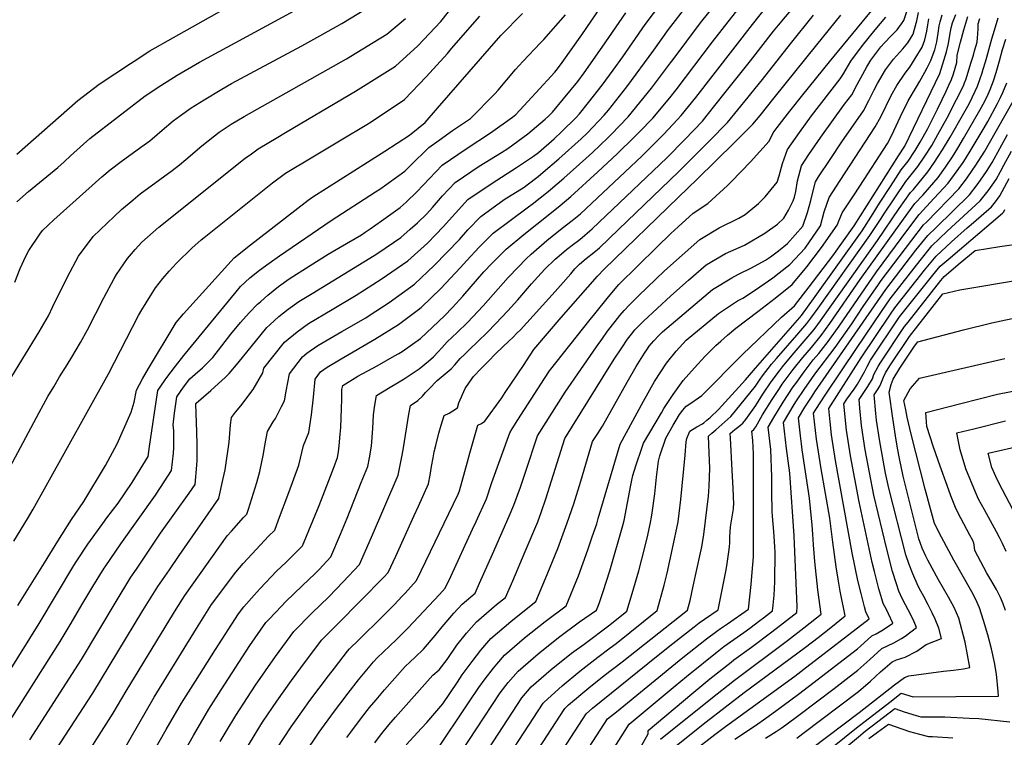
# Model space of a CAD drawing. Units: inches. Extents: x 2569240 to 2572628, y 1497187 to 1502541.
# Drawn here: x 2571205 to 2571713, y 1497937 to 1498307 of the extents above; entities that cross this region are included whole.
import ezdxf

# ---------------------------------------------------------------- set-up
doc = ezdxf.new("R2010")
doc.units = ezdxf.units.IN
doc.header["$MEASUREMENT"] = 0
doc.layers.add('tile_2733_08_contour_10ft', color=52, linetype='Continuous')

msp = doc.modelspace()

# ---------------------------------------------------------------- linework, layer by layer
at = {"layer": 'tile_2733_08_contour_10ft'}
for points, elevation in [([(2571223.88, 1497930.53), (2571242.76, 1497959.55), (2571268.65, 1498002.2), (2571276.3, 1498014.64), (2571282.26, 1498023.22), (2571287.37, 1498030.51), (2571307.76, 1498059.99), (2571307.79, 1498060.09), (2571309.99, 1498070.21), (2571310.95, 1498074.78), (2571313.02, 1498089.02), (2571313.84, 1498097.98), (2571314.25, 1498101.76), (2571316.43, 1498104.44), (2571319.16, 1498107.67), (2571325.5, 1498116.05), (2571330.48, 1498124.68), (2571331, 1498127.04), (2571341.7, 1498140.56), (2571348.24, 1498145.94), (2571354, 1498150.09), (2571366.24, 1498157.42), (2571378.51, 1498164.71), (2571391.48, 1498173.03), (2571405.15, 1498182.39), (2571415.44, 1498191.65), (2571419.69, 1498195.98), (2571423.42, 1498199.98), (2571436.25, 1498214.06), (2571448.72, 1498222.55), (2571461.31, 1498230.52), (2571470.08, 1498236.35), (2571472.54, 1498238.23), (2571480.61, 1498245.4), (2571484.64, 1498249.06), (2571491.82, 1498256.24), (2571493.74, 1498258.26), (2571498.44, 1498264.15), (2571505.4, 1498272.96), (2571511.15, 1498280.81), (2571516.14, 1498287.71), (2571527.56, 1498304.21), (2571540.57, 1498321.52)], 8690), ([(2571195.79, 1497938.81), (2571225.98, 1497986.21), (2571231.58, 1497995.65), (2571237.13, 1498005.14), (2571242.77, 1498014.55), (2571248.59, 1498024.05), (2571249.08, 1498024.78), (2571257.31, 1498036.55), (2571275.1, 1498061.58), (2571277.75, 1498065.54), (2571283.43, 1498074.44), (2571284.46, 1498083.3), (2571284.57, 1498086.28), (2571284.5, 1498094.77), (2571284.3, 1498097.99), (2571284.89, 1498103.94), (2571286.12, 1498112.27), (2571289.48, 1498117.26), (2571292.84, 1498121.67), (2571295.5, 1498123.96), (2571299.38, 1498127.28), (2571304.59, 1498132.56), (2571314.01, 1498144.67), (2571319, 1498150.67), (2571323.41, 1498155.7), (2571327.73, 1498160.08), (2571329.37, 1498161.56), (2571333.02, 1498164.8), (2571338.48, 1498169.14), (2571344.07, 1498173.17), (2571354.81, 1498180.06), (2571364.09, 1498185.85), (2571370.28, 1498189.44), (2571381.27, 1498195.94), (2571383.16, 1498197.16), (2571385.87, 1498198.94), (2571391.58, 1498203.01), (2571401.29, 1498209.92), (2571404.4, 1498212.77), (2571409.86, 1498218.08), (2571416.41, 1498224.93), (2571422.96, 1498231.79), (2571435.3, 1498240.28), (2571447.86, 1498248.46), (2571459.23, 1498256.5), (2571460.93, 1498257.84), (2571471.26, 1498269), (2571481, 1498279.64), (2571482.41, 1498281.36), (2571484.83, 1498284.68), (2571494.96, 1498298.96), (2571507.18, 1498316.77)], 8670), ([(2571202.57, 1498171.43), (2571205.25, 1498178.53), (2571208.2, 1498184.85), (2571209.71, 1498187.76), (2571215.52, 1498196.27), (2571216.81, 1498198.09), (2571222.64, 1498203.64), (2571247.43, 1498225.72), (2571251.8, 1498229.38), (2571257.37, 1498233.63), (2571267.49, 1498240.97), (2571272.11, 1498244.37), (2571275.92, 1498247.58), (2571278.6, 1498249.85), (2571284.27, 1498254.6), (2571287.98, 1498257.36), (2571293.56, 1498261.37), (2571300.14, 1498265.53), (2571309.24, 1498270.88), (2571314.36, 1498273.81), (2571350.58, 1498293.31), (2571359.79, 1498298.39), (2571371.26, 1498304.82), (2571391.81, 1498317.5)], 8610), ([(2571234.35, 1497919.51), (2571253.28, 1497949.29), (2571260.06, 1497960.68), (2571282.45, 1497997.52), (2571285.81, 1498002.95), (2571290.15, 1498009.93), (2571312.14, 1498040.66), (2571314.28, 1498043.08), (2571320.56, 1498050.12), (2571322.17, 1498051.83), (2571323.06, 1498054.45), (2571327.44, 1498068.19), (2571328.83, 1498073.93), (2571330.87, 1498082.99), (2571331.54, 1498087.17), (2571332.83, 1498094.51), (2571335.86, 1498099.53), (2571336.97, 1498101.22), (2571340.16, 1498107.3), (2571341.66, 1498110.22), (2571342.54, 1498115.23), (2571344.2, 1498124.27), (2571350.89, 1498132.95), (2571353.23, 1498134.85), (2571358.85, 1498138.81), (2571371.13, 1498146.07), (2571383.49, 1498153.13), (2571385.21, 1498154.2), (2571395.52, 1498160.97), (2571408.63, 1498170.46), (2571418.84, 1498180), (2571431.81, 1498193.48), (2571436.23, 1498198.5), (2571442.79, 1498205.34), (2571454.95, 1498214.06), (2571465.15, 1498220.42), (2571466.81, 1498221.65), (2571472.39, 1498225.97), (2571475.06, 1498228.09), (2571483.16, 1498235.1), (2571494.53, 1498245.31), (2571497.69, 1498248.28), (2571506.53, 1498257.5), (2571508.68, 1498260.21), (2571518.14, 1498272.2), (2571532.08, 1498291.12), (2571539.71, 1498301.69), (2571549.76, 1498314.81)], 8700), ([(2571257.86, 1497928.9), (2571274.38, 1497957.5), (2571296.23, 1497992.84), (2571304.01, 1498005.23), (2571316.46, 1498021.98), (2571320.38, 1498026.4), (2571324.87, 1498031.46), (2571333.4, 1498040.46), (2571336.57, 1498043.67), (2571338.54, 1498048.89), (2571343.78, 1498062.99), (2571348.97, 1498077.06), (2571351.41, 1498087.26), (2571354.24, 1498093.95), (2571355.52, 1498103.12), (2571356.5, 1498112.15), (2571357.41, 1498121.51), (2571360.21, 1498125.24), (2571363.64, 1498127.67), (2571370.79, 1498131.99), (2571388.23, 1498142.12), (2571400.36, 1498149.7), (2571412.13, 1498158.45), (2571422.31, 1498168.13), (2571432.16, 1498178.89), (2571435.59, 1498182.7), (2571442.08, 1498189.45), (2571449.23, 1498196.75), (2571467.52, 1498210.26), (2571469.29, 1498211.65), (2571477.53, 1498218.14), (2571482.23, 1498222.13), (2571485.65, 1498225.05), (2571497.02, 1498235.25), (2571500.41, 1498238.37), (2571508.3, 1498245.82), (2571510.09, 1498247.54), (2571518.88, 1498256.76), (2571530.87, 1498271.44), (2571540.69, 1498284.45), (2571541.97, 1498286.17), (2571556.06, 1498305.08), (2571565.35, 1498316.7)], 8710), ([(2571265.27, 1497913.87), (2571280.65, 1497940.89), (2571288.49, 1497954.37), (2571295.69, 1497965.83), (2571306, 1497982.06), (2571317.86, 1498000.52), (2571320.59, 1498004.1), (2571325.9, 1498010.06), (2571329.01, 1498013.54), (2571337.57, 1498022.39), (2571342.45, 1498027.13), (2571350.98, 1498035.52), (2571359.51, 1498056.33), (2571364.55, 1498069.24), (2571367.03, 1498075.94), (2571368.88, 1498081.05), (2571369.5, 1498083.93), (2571369.87, 1498087.15), (2571370.4, 1498093.07), (2571370.64, 1498096.57), (2571371.02, 1498106.3), (2571371.13, 1498111.17), (2571371.27, 1498116.14), (2571371.71, 1498118.14), (2571379.44, 1498122.99), (2571389.37, 1498128.41), (2571398.33, 1498133.41), (2571400.55, 1498134.66), (2571402.24, 1498135.77), (2571411.79, 1498142.4), (2571424.08, 1498154.11), (2571428.26, 1498158.35), (2571433.67, 1498164.21), (2571444.5, 1498176.71), (2571448.49, 1498181.06), (2571455.29, 1498187.81), (2571456.01, 1498188.49), (2571465, 1498196.03), (2571478.49, 1498206.62), (2571483.74, 1498210.95), (2571489.27, 1498215.57), (2571503.23, 1498228.37), (2571513.14, 1498237.56), (2571522.16, 1498246.33), (2571524.68, 1498248.95), (2571531.48, 1498256.01), (2571540.28, 1498266.55), (2571543.63, 1498270.68), (2571562.29, 1498295.43), (2571579.21, 1498316.81)], 8720), ([(2571308.5, 1497934.72), (2571311.52, 1497939.81), (2571316.57, 1497948.14), (2571326.66, 1497963.66), (2571336.97, 1497978.42), (2571346.41, 1497991.42), (2571355.74, 1498000.87), (2571364.43, 1498009.16), (2571371.89, 1498016.95), (2571380.31, 1498025.84), (2571386.43, 1498039.94), (2571400.21, 1498071.98), (2571402.22, 1498082.32), (2571402.94, 1498086.08), (2571405.7, 1498103.43), (2571406.53, 1498107.91), (2571410.44, 1498110.47), (2571412.78, 1498112.75), (2571414.34, 1498114.63), (2571415.97, 1498116.33), (2571420.28, 1498120.73), (2571423.46, 1498123.33), (2571427.65, 1498126.8), (2571429.53, 1498128.92), (2571432.23, 1498132.14), (2571434.55, 1498134.4), (2571436.84, 1498136.62), (2571446.11, 1498145.53), (2571450.58, 1498150.12), (2571456.76, 1498156.68), (2571461.93, 1498162.29), (2571469.04, 1498170.54), (2571472.32, 1498174.24), (2571475.91, 1498178.09), (2571481.21, 1498183.3), (2571483.2, 1498185.03), (2571487.09, 1498188.26), (2571490.69, 1498191.04), (2571493.26, 1498193.01), (2571495.16, 1498194.51), (2571499.13, 1498197.87), (2571500.22, 1498198.9), (2571538.71, 1498235.63), (2571548.09, 1498245.02), (2571557.14, 1498254.48), (2571559.66, 1498257.56), (2571568.95, 1498269.17), (2571581.88, 1498285.52), (2571593.77, 1498300.84), (2571596.29, 1498303.98), (2571607.16, 1498317.05)], 8740), ([(2571351.76, 1497927.9), (2571359.43, 1497939.54), (2571366.82, 1497949.63), (2571374.51, 1497959.66), (2571379.86, 1497966.5), (2571387.58, 1497975.67), (2571389.43, 1497977.83), (2571399.17, 1497987.08), (2571405.25, 1497993.04), (2571421.54, 1498010.52), (2571424.47, 1498013.66), (2571427.33, 1498019.75), (2571438.64, 1498044.09), (2571440.51, 1498048.16), (2571445.74, 1498059.73), (2571448.6, 1498068.12), (2571457.78, 1498093.7), (2571459.09, 1498095.83), (2571461.99, 1498100.41), (2571475.66, 1498121.81), (2571478.32, 1498125.79), (2571499.18, 1498152.15), (2571501.59, 1498155.19), (2571508.69, 1498163.84), (2571514.1, 1498170.18), (2571523.9, 1498179.84), (2571533.7, 1498189.5), (2571540.85, 1498196.54), (2571544.69, 1498200.03), (2571552.33, 1498206.98), (2571560, 1498211.99), (2571570.1, 1498221.35), (2571572.14, 1498223.4), (2571581.95, 1498233.43), (2571591.64, 1498244.08), (2571593.6, 1498248.4), (2571595.63, 1498251.27), (2571602.26, 1498259.67), (2571608.98, 1498268.06), (2571622.72, 1498285.02), (2571649.07, 1498317.41)], 8770), ([(2571191.69, 1498060.86), (2571215.12, 1498104.26), (2571219.63, 1498112.51), (2571222.61, 1498117.54), (2571225.66, 1498122.66), (2571229.57, 1498128.91), (2571231.93, 1498132.82), (2571236.45, 1498140.35), (2571240.04, 1498146.93), (2571248.47, 1498163.32), (2571253.8, 1498173.43), (2571255.02, 1498175.48), (2571260.66, 1498183.61), (2571262.67, 1498186.15), (2571264.57, 1498188.27), (2571266.37, 1498190.25), (2571268.13, 1498192.13), (2571273.86, 1498197.3), (2571276.79, 1498199.88), (2571321.4, 1498235.3), (2571324.58, 1498237.67), (2571328.09, 1498240.24), (2571338.19, 1498246.26), (2571342.13, 1498248.6), (2571375.26, 1498268.2), (2571378.22, 1498269.86), (2571398.88, 1498282.74), (2571410.41, 1498293.38), (2571422.25, 1498305.88), (2571426.17, 1498310.85)], 8630), ([(2571203.52, 1498237.38), (2571235.07, 1498265.15), (2571245.99, 1498273.53), (2571262.3, 1498284.25), (2571264.15, 1498285.46), (2571272.27, 1498290.76), (2571284.36, 1498297.57), (2571309.57, 1498311.68)], 8590), ([(2571203.61, 1498212.95), (2571209.7, 1498218.26), (2571217.2, 1498224.37), (2571224.68, 1498230.52), (2571228, 1498233.52), (2571231.29, 1498236.6), (2571237.97, 1498242.62), (2571241.23, 1498245.51), (2571269.72, 1498267.47), (2571277.93, 1498272.81), (2571286.21, 1498278.14), (2571297.81, 1498284.81), (2571350.74, 1498313.54)], 8600), ([(2571204.18, 1498004.77), (2571217.8, 1498026.77), (2571224.78, 1498037.97), (2571231.79, 1498049.14), (2571238.12, 1498058.3), (2571249.28, 1498076.95), (2571255.3, 1498088.12), (2571262.56, 1498104.36), (2571264.05, 1498109.55), (2571265.31, 1498115.82), (2571268.42, 1498121.63), (2571271.54, 1498126.89), (2571285.77, 1498150.66), (2571289.46, 1498155.07), (2571315.72, 1498184.06), (2571318.92, 1498186.65), (2571322.55, 1498189.47), (2571353.78, 1498213.81), (2571356.17, 1498215.49), (2571384.41, 1498233.32), (2571393.3, 1498238.93), (2571406.17, 1498247.3), (2571414.1, 1498253.79), (2571420.52, 1498261.23), (2571453.26, 1498298.64), (2571464.4, 1498310.03)], 8650), ([(2571210.22, 1497935.47), (2571236.92, 1497976.89), (2571254.84, 1498006.9), (2571262.44, 1498019.34), (2571265.24, 1498023.52), (2571277.7, 1498042.01), (2571292.42, 1498062.62), (2571295.59, 1498067.22), (2571296.5, 1498077.16), (2571296.56, 1498079.55), (2571296.65, 1498087.55), (2571296.5, 1498094.33), (2571295.83, 1498108.56), (2571295.89, 1498108.91), (2571296.04, 1498109.15), (2571303.63, 1498115.55), (2571307.66, 1498119.17), (2571311.1, 1498122.38), (2571313.09, 1498124.41), (2571317.79, 1498129.8), (2571329.6, 1498144.56), (2571332.56, 1498148.13), (2571334.05, 1498149.49), (2571338.79, 1498153.76), (2571343.47, 1498157.53), (2571349.07, 1498161.55), (2571355.97, 1498165.67), (2571387.91, 1498185.26), (2571389.68, 1498186.45), (2571401.61, 1498194.53), (2571406.36, 1498198.73), (2571410.13, 1498202.12), (2571415.08, 1498206.77), (2571418.03, 1498209.96), (2571423.15, 1498215.94), (2571429.68, 1498222.83), (2571442, 1498231.33), (2571453.58, 1498238.23), (2571456.77, 1498240.3), (2571467.03, 1498247.85), (2571476.02, 1498255.52), (2571477.73, 1498257.03), (2571479.75, 1498259.1), (2571485.45, 1498265.89), (2571492.86, 1498274.92), (2571496.14, 1498279.44), (2571505.36, 1498292.55), (2571517.65, 1498310.32)], 8680), ([(2571279.5, 1497910.89), (2571294.64, 1497937.79), (2571302.54, 1497951.26), (2571308.89, 1497961.24), (2571323.82, 1497984.1), (2571332.07, 1497995.94), (2571333.73, 1497997.79), (2571340.05, 1498004.47), (2571342.22, 1498006.67), (2571350.87, 1498015.09), (2571357.23, 1498021.13), (2571359.56, 1498023.37), (2571365.58, 1498029.9), (2571370.43, 1498041.48), (2571373.86, 1498049.77), (2571381.23, 1498068.11), (2571384.55, 1498076.51), (2571385.42, 1498080.98), (2571386.48, 1498086.87), (2571387.21, 1498095.99), (2571387.46, 1498103), (2571388.21, 1498107.98), (2571389.12, 1498113.02), (2571396.13, 1498117.37), (2571399.91, 1498119.54), (2571403.31, 1498121.67), (2571411.13, 1498126.78), (2571415.85, 1498130.66), (2571418.51, 1498133.03), (2571420.8, 1498135.46), (2571422.7, 1498137.64), (2571425.48, 1498140.77), (2571430.65, 1498145.53), (2571436.01, 1498150.68), (2571438.76, 1498153.52), (2571444, 1498159.23), (2571456.97, 1498173.82), (2571462.04, 1498179.21), (2571466.31, 1498183.48), (2571468.74, 1498185.87), (2571476.99, 1498192.89), (2571484.76, 1498199.34), (2571490, 1498203.28), (2571492.48, 1498205.26), (2571494.22, 1498206.69), (2571525.91, 1498236.4), (2571535.4, 1498245.81), (2571537.02, 1498247.51), (2571544.33, 1498255.24), (2571546.17, 1498257.44), (2571553.74, 1498266.71), (2571582.89, 1498304.33), (2571590.18, 1498313.42)], 8730), ([(2571388.19, 1497934.02), (2571391.11, 1497937.87), (2571395.49, 1497943.21), (2571398.8, 1497947.12), (2571418.12, 1497968.77), (2571421.33, 1497971.63), (2571425.48, 1497976.93), (2571430.53, 1497984.32), (2571435.45, 1497990.56), (2571440.7, 1497996.41), (2571450.94, 1498005.28), (2571455.61, 1498008.96), (2571459.29, 1498017.45), (2571465.77, 1498032.68), (2571472.2, 1498047.98), (2571474.18, 1498053.31), (2571476.31, 1498059.68), (2571486.27, 1498090.79), (2571505.91, 1498122.59), (2571511.68, 1498131.71), (2571515.58, 1498137.68), (2571518.57, 1498141.99), (2571520.59, 1498144.72), (2571522.26, 1498146.81), (2571524.44, 1498149.17), (2571526.7, 1498151.29), (2571540.88, 1498164.42), (2571549.93, 1498172.57), (2571559.07, 1498180.37), (2571569.06, 1498186.24), (2571578.86, 1498190.47), (2571589.35, 1498196.78), (2571595.82, 1498201.29), (2571599.15, 1498204.5), (2571601.53, 1498208.52), (2571603.93, 1498213.34), (2571604.59, 1498215.23), (2571605.28, 1498218.15), (2571606.13, 1498223.7), (2571608.25, 1498231.5), (2571612.07, 1498237.21), (2571618.19, 1498246.23), (2571630.42, 1498263.27), (2571634.1, 1498268.1), (2571637, 1498273.34), (2571639.85, 1498278.64), (2571641.95, 1498282.4), (2571644.04, 1498285.9), (2571649.08, 1498292.79), (2571650.98, 1498294.89), (2571654.41, 1498298.45), (2571657.48, 1498301.61), (2571659.84, 1498304.69), (2571660.98, 1498306.35), (2571662.71, 1498311.43)], 8790), ([(2571404.41, 1497932.86), (2571412.31, 1497941.55), (2571415.02, 1497944.46), (2571420.16, 1497950.4), (2571423.23, 1497954.03), (2571430.78, 1497965.18), (2571433.23, 1497969.02), (2571438.33, 1497975.9), (2571442.8, 1497981.81), (2571447.98, 1497987.73), (2571458.28, 1497996.53), (2571468.86, 1498004.99), (2571471.25, 1498006.75), (2571476.24, 1498018.75), (2571482.6, 1498034.16), (2571484.71, 1498039.88), (2571487.47, 1498047.42), (2571490.75, 1498057.13), (2571494.45, 1498068.83), (2571500.51, 1498089.34), (2571503.2, 1498093.42), (2571505.62, 1498097.14), (2571518.32, 1498119.95), (2571523.01, 1498128), (2571527.34, 1498134.82), (2571528.89, 1498137.17), (2571529.38, 1498137.88), (2571529.74, 1498138.38), (2571532.06, 1498141.16), (2571534.44, 1498143.71), (2571536.56, 1498145.78), (2571562.26, 1498167.76), (2571572.24, 1498173.69), (2571575.76, 1498175.52), (2571582.4, 1498178.89), (2571589.69, 1498182.82), (2571592.17, 1498184.5), (2571596.43, 1498187.66), (2571600.99, 1498191.31), (2571608.93, 1498200.29), (2571611.39, 1498207.38), (2571613.11, 1498213.59), (2571614.05, 1498217.81), (2571615.42, 1498223.22), (2571617.05, 1498225.71), (2571623.01, 1498234.77), (2571629, 1498243.82), (2571640.13, 1498259.86), (2571642.99, 1498265.16), (2571645.69, 1498270.66), (2571647.38, 1498273.86), (2571651.58, 1498280.95), (2571654.06, 1498284.29), (2571655.6, 1498286.37), (2571658.8, 1498289.78), (2571660.54, 1498291.77), (2571663.12, 1498294.88), (2571665.76, 1498299.32), (2571666.53, 1498301.83), (2571667.66, 1498306.12), (2571668.58, 1498310.45)], 8800), ([(2571428.79, 1497903.07), (2571451.81, 1497938.47), (2571463.98, 1497957.09), (2571468.84, 1497962.9), (2571479.08, 1497971.77), (2571489.71, 1497980.17), (2571496.1, 1497984.83), (2571509.35, 1497994.78), (2571518.19, 1498001.87), (2571520.96, 1498010.91), (2571524.31, 1498022.67), (2571527.5, 1498034.75), (2571528.97, 1498041.04), (2571530.36, 1498047.48), (2571530.93, 1498050.36), (2571531.27, 1498052.57), (2571532.58, 1498062.4), (2571533.49, 1498070.86), (2571534.55, 1498079.17), (2571535.18, 1498081.9), (2571538.31, 1498091.02), (2571542.01, 1498097.66), (2571543.58, 1498100.32), (2571545.34, 1498103.2), (2571547.08, 1498105.44), (2571548.81, 1498107.59), (2571551.09, 1498109.09), (2571555.16, 1498111.86), (2571556.91, 1498113.05), (2571577.72, 1498134.19), (2571597.85, 1498153.44), (2571604.63, 1498159.33), (2571612.22, 1498169.01), (2571624.39, 1498185.08), (2571635.45, 1498200.51), (2571658.33, 1498236.62), (2571661.46, 1498241.64), (2571679.56, 1498278.99), (2571683.05, 1498290.2), (2571683.98, 1498294.44), (2571684.74, 1498298.8), (2571685.36, 1498302.52), (2571686.17, 1498305.23), (2571687.73, 1498309.51)], 8830), ([(2571189.09, 1497954.16), (2571215.05, 1497995.52), (2571233.01, 1498025.41), (2571234.23, 1498027.3), (2571240.13, 1498036.41), (2571247.89, 1498047.07), (2571250.06, 1498049.89), (2571255.78, 1498057.55), (2571263.14, 1498068.13), (2571271.27, 1498081.66), (2571272.03, 1498086.75), (2571276.36, 1498115.63), (2571279.77, 1498120.6), (2571281.02, 1498122.34), (2571285.36, 1498128.13), (2571289.76, 1498133.73), (2571316.68, 1498166.54), (2571318.99, 1498169.26), (2571323.8, 1498173.7), (2571328.73, 1498177.57), (2571333.72, 1498181.19), (2571338.98, 1498185.01), (2571365.68, 1498203.32), (2571388.51, 1498217.98), (2571390.76, 1498219.44), (2571403.73, 1498228.62), (2571409.37, 1498234.32), (2571413.34, 1498238.21), (2571416.14, 1498240.88), (2571421.42, 1498244.75), (2571428.25, 1498249.68), (2571437.53, 1498255.82), (2571450.15, 1498268.55), (2571451.87, 1498270.49), (2571460.82, 1498281.12), (2571462.61, 1498283.24), (2571464.46, 1498285.17), (2571473.67, 1498294.76), (2571475.38, 1498296.5), (2571486.57, 1498309.31)], 8660), ([(2571201.07, 1498122.77), (2571215.13, 1498145.87), (2571219.96, 1498154.18), (2571222.17, 1498158.98), (2571229.76, 1498174.29), (2571235.44, 1498184.78), (2571243.04, 1498195.04), (2571253.81, 1498205.35), (2571257.64, 1498208.99), (2571263.54, 1498213.93), (2571267.24, 1498216.93), (2571277.38, 1498224.43), (2571283.65, 1498229.04), (2571287.48, 1498231.98), (2571290.72, 1498234.65), (2571299.04, 1498241.67), (2571305.58, 1498246.86), (2571308.01, 1498248.74), (2571314.09, 1498252.91), (2571320.8, 1498256.89), (2571373.67, 1498286.59), (2571387.35, 1498295), (2571394.36, 1498299.33), (2571404.01, 1498307.43)], 8620), ([(2571202.03, 1498037.93), (2571209.18, 1498049.39), (2571212.03, 1498054.42), (2571218.78, 1498066.4), (2571250.81, 1498124.2), (2571266.41, 1498154.21), (2571268.01, 1498157.15), (2571272.5, 1498164.35), (2571275.15, 1498168.55), (2571278.91, 1498173.28), (2571282.23, 1498177.19), (2571285.95, 1498181.17), (2571293.98, 1498189.13), (2571296.9, 1498191.7), (2571298.66, 1498193.22), (2571300.22, 1498194.56), (2571335.41, 1498222.61), (2571342.07, 1498227.59), (2571355.46, 1498235.64), (2571370.85, 1498244.85), (2571384.12, 1498252.74), (2571386.25, 1498254.06), (2571403.53, 1498265.64), (2571414.63, 1498277.29), (2571425.62, 1498289.37), (2571427.8, 1498291.9), (2571442.32, 1498308.62)], 8640), ([(2571323.01, 1497932.74), (2571329.5, 1497943.25), (2571330.65, 1497945.06), (2571337.73, 1497955.53), (2571345.22, 1497966.04), (2571350.12, 1497972.72), (2571360.75, 1497986.89), (2571369.19, 1497995.24), (2571392.82, 1498019.42), (2571395.03, 1498021.78), (2571398.97, 1498030.22), (2571408.56, 1498051.13), (2571410.76, 1498055.99), (2571415.88, 1498067.44), (2571416.72, 1498071.92), (2571417.38, 1498076.4), (2571418.24, 1498080.91), (2571418.88, 1498083.96), (2571419.61, 1498087.29), (2571421.24, 1498093.58), (2571422.42, 1498097.81), (2571423.94, 1498102.8), (2571426.53, 1498104.01), (2571428.49, 1498105.13), (2571430.82, 1498106.66), (2571431.47, 1498109.3), (2571434.86, 1498116.62), (2571436.95, 1498119.94), (2571439.17, 1498122.8), (2571443.11, 1498126.95), (2571446.79, 1498130.76), (2571450.48, 1498134.49), (2571454.16, 1498138.16), (2571457.26, 1498141.05), (2571459.5, 1498143.11), (2571461.51, 1498145.13), (2571463.29, 1498146.95), (2571481.12, 1498166.61), (2571483.98, 1498169.77), (2571489.23, 1498175.79), (2571491.41, 1498178.27), (2571493.76, 1498180.71), (2571497.2, 1498183.73), (2571501.07, 1498186.82), (2571503.99, 1498189.15), (2571513.92, 1498198.55), (2571544.81, 1498228.41), (2571560.77, 1498244.26), (2571570.01, 1498253.71), (2571580.75, 1498266.89), (2571582.09, 1498268.55), (2571588.05, 1498275.97), (2571602.48, 1498294.4), (2571614.49, 1498309.07)], 8750), ([(2571337.53, 1497930.63), (2571345.03, 1497942.3), (2571352.2, 1497952.43), (2571354.61, 1497955.74), (2571364.31, 1497968.56), (2571367.39, 1497972.54), (2571374.1, 1497981.17), (2571375.09, 1497982.36), (2571379.89, 1497987.06), (2571392.15, 1497999.02), (2571398.14, 1498005.06), (2571402.33, 1498009.58), (2571403.77, 1498011.15), (2571409.75, 1498017.72), (2571431.14, 1498062.1), (2571431.52, 1498062.94), (2571431.81, 1498063.84), (2571435.93, 1498078.77), (2571437.17, 1498083.34), (2571441.35, 1498097.68), (2571443.23, 1498098.67), (2571444.96, 1498099.76), (2571453.64, 1498111.89), (2571455.5, 1498114.54), (2571465.15, 1498128.96), (2571466.38, 1498130.89), (2571470.23, 1498136.82), (2571478.2, 1498146.21), (2571484.25, 1498153.31), (2571503.1, 1498174.48), (2571506.5, 1498178.08), (2571544.83, 1498215.29), (2571554.49, 1498224.63), (2571573.66, 1498243.49), (2571583.15, 1498252.93), (2571586.87, 1498257.42), (2571594.21, 1498266.45), (2571616.06, 1498293.77), (2571628.54, 1498309.19)], 8760), ([(2571373.83, 1497936.77), (2571375.77, 1497939.4), (2571381.37, 1497946.83), (2571385.5, 1497952.15), (2571388.92, 1497956.19), (2571393.25, 1497961.24), (2571403.78, 1497973.3), (2571408.96, 1497978.05), (2571413.39, 1497982.2), (2571419.34, 1497989.32), (2571422.98, 1497993.72), (2571429.01, 1498000.77), (2571433.17, 1498005.38), (2571439.97, 1498011.17), (2571442.26, 1498016.25), (2571448.88, 1498031.29), (2571457.49, 1498050.88), (2571459.96, 1498056.52), (2571463.25, 1498065.7), (2571466.05, 1498073.94), (2571472.03, 1498092.24), (2571486.4, 1498114.78), (2571502.5, 1498138.18), (2571505.53, 1498142.49), (2571508.27, 1498146.16), (2571512.19, 1498151.26), (2571514.57, 1498154.24), (2571516.75, 1498156.78), (2571519.33, 1498159.55), (2571524.23, 1498164.4), (2571528.67, 1498168.77), (2571537.63, 1498177.28), (2571546.67, 1498185.45), (2571555.76, 1498193.43), (2571565.71, 1498199.48), (2571575.91, 1498204.53), (2571579.17, 1498206.26), (2571586, 1498212.09), (2571589.57, 1498215.53), (2571595.64, 1498222.99), (2571596.63, 1498226.32), (2571598.38, 1498232.64), (2571600.99, 1498239.88), (2571607.18, 1498248.69), (2571613.47, 1498257.17), (2571628.14, 1498276.25), (2571629.49, 1498278.32), (2571631.24, 1498281.2), (2571633.64, 1498285.47), (2571639.69, 1498293.51), (2571646.3, 1498301.57), (2571651.8, 1498308.1)], 8780), ([(2571419.48, 1497929.12), (2571436.56, 1497954.53), (2571441.85, 1497962.48), (2571445.05, 1497967.03), (2571449.33, 1497972.38), (2571451.17, 1497974.58), (2571455.11, 1497979.25), (2571465.35, 1497988.11), (2571475.97, 1497996.53), (2571486.89, 1498004.54), (2571493.15, 1498020.12), (2571498, 1498033.42), (2571500.36, 1498040.14), (2571502.62, 1498046.89), (2571503.44, 1498049.67), (2571514.75, 1498087.88), (2571526.75, 1498110.19), (2571532.37, 1498120.2), (2571538.6, 1498129.65), (2571543.52, 1498135.92), (2571548.82, 1498141.58), (2571565.42, 1498155.3), (2571573.09, 1498160.44), (2571575.25, 1498161.79), (2571577.92, 1498163.17), (2571584.5, 1498167.53), (2571591.28, 1498172.13), (2571593.4, 1498173.67), (2571596.67, 1498176.2), (2571602.22, 1498180.5), (2571610.04, 1498189.07), (2571618, 1498200.54), (2571619.98, 1498207.71), (2571622.46, 1498215.09), (2571628.22, 1498223.88), (2571646.28, 1498251.46), (2571649.13, 1498256.77), (2571654.55, 1498267.68), (2571657.38, 1498272.92), (2571661.73, 1498279.24), (2571664.01, 1498282.38), (2571666.92, 1498286.84), (2571670.37, 1498292.53), (2571671.8, 1498296.47), (2571672.81, 1498300.78), (2571673.35, 1498304.18), (2571673.9, 1498307.27)], 8810), ([(2571420.41, 1497870.5), (2571475.04, 1497954.39), (2571475.52, 1497954.95), (2571484.85, 1497963.28), (2571493.98, 1497970.93), (2571503.25, 1497978.18), (2571509.64, 1497982.89), (2571512.62, 1497985.13), (2571533.85, 1498002.11), (2571537.42, 1498015.19), (2571538.95, 1498021.36), (2571541.79, 1498034.13), (2571544.58, 1498047.9), (2571545.09, 1498052.12), (2571545.93, 1498059.41), (2571548.25, 1498082.31), (2571548.72, 1498089.16), (2571549.09, 1498090.9), (2571550.7, 1498094.64), (2571554.17, 1498096.87), (2571557.2, 1498098.41), (2571557.83, 1498098.92), (2571559.42, 1498100.26), (2571561.08, 1498101.76), (2571565.45, 1498105.87), (2571568.95, 1498109.65), (2571579.29, 1498121.18), (2571584.46, 1498127.04), (2571607.4, 1498153.25), (2571608.2, 1498154.32), (2571614.38, 1498162.93), (2571639.44, 1498197.99), (2571645.21, 1498206.94), (2571648.42, 1498212.11), (2571654.04, 1498220.77), (2571659.7, 1498229.36), (2571663.3, 1498233.88), (2571666.83, 1498239.3), (2571669.36, 1498243.69), (2571673.3, 1498250.69), (2571678.32, 1498260.63), (2571680.81, 1498265.68), (2571682.79, 1498269.92), (2571684.2, 1498272.96), (2571685.54, 1498275.86), (2571686.64, 1498278.84), (2571687.53, 1498281.73), (2571688.36, 1498284.62), (2571688.37, 1498284.65), (2571688.56, 1498288.45), (2571690.3, 1498295.24), (2571691.97, 1498301.62), (2571693.98, 1498308.47)], 8840), ([(2571426.74, 1497860.17), (2571486.11, 1497951.69), (2571488.15, 1497953.54), (2571498.64, 1497962.41), (2571506.47, 1497968.67), (2571515.81, 1497975.69), (2571549.51, 1498002.35), (2571550.74, 1498007.29), (2571552.4, 1498014.66), (2571556.21, 1498031.98), (2571556.77, 1498035.01), (2571557.9, 1498041.4), (2571560.27, 1498061.19), (2571560.48, 1498063.47), (2571560.64, 1498066.27), (2571560.88, 1498075.59), (2571560.58, 1498083.49), (2571560.27, 1498092.15), (2571562.03, 1498093.69), (2571564.05, 1498095.36), (2571571.73, 1498102.28), (2571574.2, 1498105.16), (2571579.37, 1498111.45), (2571584.53, 1498117.87), (2571586.93, 1498121.42), (2571588.18, 1498123.1), (2571592.68, 1498129.12), (2571595.42, 1498132.14), (2571605.85, 1498144.15), (2571611.05, 1498150.17), (2571613.11, 1498152.95), (2571616.83, 1498158.12), (2571643.43, 1498195.47), (2571649.32, 1498204.35), (2571650.67, 1498206.52), (2571656.36, 1498215.02), (2571662.1, 1498223.39), (2571668.26, 1498231.14), (2571671.91, 1498236.5), (2571675.36, 1498241.97), (2571678.61, 1498247.54), (2571683.28, 1498256.13), (2571688.23, 1498265.62), (2571690.51, 1498270.31), (2571691.86, 1498273.22), (2571692.29, 1498274.18), (2571693.12, 1498276.34), (2571695.58, 1498284.28), (2571696.87, 1498288.44), (2571697.5, 1498290.65), (2571698.74, 1498295.18), (2571699.05, 1498297.41), (2571699.13, 1498299.42), (2571699.26, 1498302.2), (2571699.37, 1498304.57), (2571700.15, 1498307.45)], 8850), ([(2571432.73, 1497929.16), (2571440.63, 1497941.2), (2571452.91, 1497959.78), (2571456.91, 1497965.01), (2571462.09, 1497970.94), (2571472.35, 1497979.78), (2571482.91, 1497988.26), (2571493.81, 1497996.35), (2571502.54, 1498002.33), (2571503.91, 1498005.81), (2571506.03, 1498011.95), (2571509.45, 1498022.69), (2571516.11, 1498046.07), (2571516.78, 1498048.61), (2571520.25, 1498066.88), (2571520.68, 1498069.38), (2571521.32, 1498071.76), (2571522.84, 1498076.74), (2571526.01, 1498086.36), (2571526.73, 1498088.42), (2571536, 1498104.12), (2571537.32, 1498106.34), (2571541.99, 1498113.59), (2571547.2, 1498120.8), (2571552.99, 1498127.33), (2571558.42, 1498133.14), (2571559.96, 1498134.69), (2571564.09, 1498138.73), (2571566.7, 1498141.11), (2571570.04, 1498144.07), (2571574.33, 1498147.75), (2571585.78, 1498156.27), (2571594.6, 1498163.16), (2571603.39, 1498170.2), (2571611.05, 1498179.3), (2571618.6, 1498189.31), (2571626.67, 1498200.78), (2571629.25, 1498207.26), (2571635, 1498216.05), (2571638.24, 1498220.98), (2571652.55, 1498242.88), (2571654.72, 1498246.94), (2571660.53, 1498259.4), (2571661.62, 1498261.64), (2571663.2, 1498264.87), (2571667.45, 1498272.09), (2571669.31, 1498275.04), (2571671.88, 1498279.66), (2571673.08, 1498281.89), (2571674.96, 1498285.76), (2571675.68, 1498287.69), (2571676.94, 1498291.23), (2571678.02, 1498295.43), (2571678.78, 1498299.79), (2571679.19, 1498303.58), (2571679.69, 1498305.73), (2571680.77, 1498309.28)], 8820), ([(2571433.02, 1497849.93), (2571497.17, 1497948.99), (2571500.45, 1497951.82), (2571533.46, 1497978.44), (2571541.86, 1497985.16), (2571552.83, 1497993.82), (2571555.48, 1497995.77), (2571558.15, 1497997.71), (2571565.17, 1498002.59), (2571569.36, 1498023.14), (2571569.91, 1498026.39), (2571570.72, 1498032.37), (2571571.05, 1498034.98), (2571571.19, 1498037.15), (2571571.3, 1498040.22), (2571571.7, 1498045.39), (2571572.11, 1498048.42), (2571572.4, 1498050.41), (2571573.21, 1498054.64), (2571573.23, 1498055.51), (2571573.26, 1498056.97), (2571572.92, 1498065.07), (2571572.51, 1498074.51), (2571571.56, 1498091.06), (2571571.44, 1498093.39), (2571573.78, 1498095.46), (2571575.84, 1498097.1), (2571577.92, 1498098.75), (2571579.45, 1498100.7), (2571584.61, 1498107.83), (2571587.37, 1498112.29), (2571588.63, 1498114.17), (2571592.64, 1498120.1), (2571596.81, 1498125.72), (2571598.37, 1498127.81), (2571603.42, 1498133.88), (2571608.6, 1498139.92), (2571614.7, 1498147.09), (2571618.02, 1498151.57), (2571619.28, 1498153.31), (2571647.42, 1498192.95), (2571658.62, 1498209.4), (2571664.42, 1498217.63), (2571665.95, 1498219.27), (2571673.38, 1498228.32), (2571676.73, 1498233.25), (2571678.75, 1498236.29), (2571680.87, 1498239.6), (2571684.86, 1498246.16), (2571691.99, 1498258.6), (2571694.61, 1498263.39), (2571696.26, 1498266.59), (2571697.86, 1498269.95), (2571698.92, 1498272.53), (2571700.13, 1498275.86), (2571701.31, 1498279.34), (2571701.94, 1498281.26), (2571703.13, 1498285.06), (2571703.82, 1498287.53), (2571706.36, 1498296.92), (2571707.7, 1498301.44), (2571709.71, 1498307.76)], 8860), ([(2571439.25, 1497839.77), (2571508.24, 1497946.29), (2571512.78, 1497950.02), (2571547.09, 1497977.97), (2571559.28, 1497987.67), (2571564.54, 1497991.61), (2571566.47, 1497992.99), (2571570, 1497995.36), (2571580.83, 1498002.84), (2571582.22, 1498015.56), (2571582.84, 1498021.9), (2571583.41, 1498029.82), (2571583.51, 1498035.16), (2571583.41, 1498082.94), (2571583.19, 1498089.83), (2571582.62, 1498094.63), (2571583.66, 1498095.46), (2571584.7, 1498096.94), (2571588.2, 1498103.08), (2571593.08, 1498110.98), (2571596.93, 1498116.7), (2571598.34, 1498118.79), (2571604, 1498126.51), (2571608.89, 1498132.62), (2571613.32, 1498137.85), (2571618.35, 1498144.01), (2571622.88, 1498150.21), (2571638.55, 1498172.86), (2571660.81, 1498203.96), (2571666.68, 1498212.02), (2571670.9, 1498216.54), (2571678.62, 1498225.44), (2571682.4, 1498230.72), (2571686.03, 1498236.09), (2571688.82, 1498240.55), (2571691.75, 1498245.47), (2571700.23, 1498260.12), (2571701.95, 1498263.25), (2571703.24, 1498265.77), (2571704.46, 1498268.31), (2571705.59, 1498270.86), (2571707.17, 1498275.22), (2571708.65, 1498279.57), (2571710.27, 1498285.5), (2571711.96, 1498291.35), (2571713.67, 1498296.65)], 8870), ([(2571495.11, 1497905.33), (2571519.3, 1497943.59), (2571543.07, 1497963.34), (2571548.94, 1497968.17), (2571565.63, 1497981.62), (2571568.24, 1497983.61), (2571569.89, 1497984.83), (2571578.56, 1497990.8), (2571581.64, 1497993.08), (2571586.79, 1497997.01), (2571588.62, 1497998.41), (2571593.34, 1498002.01), (2571593.63, 1498004.95), (2571594.06, 1498010.11), (2571594.28, 1498013.51), (2571594.44, 1498016.97), (2571594.6, 1498032.26), (2571594.5, 1498034.94), (2571594.16, 1498040.31), (2571593.88, 1498042.9), (2571593.25, 1498050.84), (2571593.15, 1498053.2), (2571592.93, 1498063.39), (2571592.88, 1498071.03), (2571592.41, 1498085.18), (2571591.06, 1498096.79), (2571593.9, 1498101.77), (2571598.79, 1498109.66), (2571604, 1498117.49), (2571605.24, 1498119.23), (2571609.57, 1498125.23), (2571614.29, 1498131.37), (2571617.09, 1498134.67), (2571622, 1498140.93), (2571627.69, 1498148.86), (2571646.96, 1498176.83), (2571663, 1498198.53), (2571668.93, 1498206.41), (2571676.57, 1498214.72), (2571683.85, 1498222.55), (2571688.46, 1498228.85), (2571691.51, 1498233.07), (2571692.73, 1498235.01), (2571695.72, 1498239.84), (2571702.36, 1498251.02), (2571704.24, 1498254.37), (2571709.28, 1498263.5), (2571710.87, 1498266.65), (2571712.12, 1498269.23), (2571714.06, 1498274.19)], 8880), ([(2571518.22, 1497919.04), (2571529.1, 1497938.55), (2571529.1, 1497940.38), (2571551.74, 1497959.3), (2571560.98, 1497966.93), (2571571.91, 1497975.64), (2571573.3, 1497976.7), (2571582.36, 1497983.3), (2571592.88, 1497991.25), (2571598.9, 1497995.84), (2571605.83, 1498001.18), (2571605.91, 1498004.22), (2571604.61, 1498036.6), (2571604.37, 1498040.7), (2571602.14, 1498072.94), (2571600.43, 1498085.72), (2571598.87, 1498099.16), (2571604.44, 1498108.36), (2571605.72, 1498110.31), (2571609.59, 1498116.2), (2571613.56, 1498121.75), (2571615.14, 1498123.95), (2571625.65, 1498137.85), (2571634.19, 1498149.98), (2571640.05, 1498158.92), (2571647.87, 1498170.25), (2571649.29, 1498172.25), (2571665.16, 1498193.16), (2571671.14, 1498200.94), (2571672.7, 1498202.41), (2571689.32, 1498219.54), (2571693.25, 1498224.74), (2571696.63, 1498229.48), (2571697.84, 1498231.32), (2571702.69, 1498239.02), (2571704.47, 1498242.01), (2571718, 1498265.97)], 8890), ([(2571535.54, 1497935.8), (2571561.42, 1497956.7), (2571573.7, 1497966.34), (2571600.96, 1497986.8), (2571609.43, 1497993.32), (2571615.95, 1497998.47), (2571618.31, 1498000.35), (2571616.59, 1498012.92), (2571615.05, 1498027.46), (2571614.42, 1498035.98), (2571614.06, 1498041.57), (2571613.67, 1498046.12), (2571612.41, 1498060.04), (2571608.65, 1498084.98), (2571608.24, 1498088.09), (2571607.76, 1498092.25), (2571606.68, 1498101.54), (2571610.03, 1498107.07), (2571613.76, 1498112.75), (2571615.17, 1498114.91), (2571651.64, 1498167.63), (2571667.26, 1498187.93), (2571673.3, 1498195.56), (2571677.66, 1498199.68), (2571694.82, 1498216.51), (2571698.86, 1498221.65), (2571700.52, 1498223.98), (2571703.65, 1498228.59), (2571706.56, 1498233.09), (2571714.52, 1498247.63)], 8900), ([(2571541.98, 1497931.22), (2571559.05, 1497944.74), (2571578.68, 1497959.89), (2571610.24, 1497983.22), (2571616.76, 1497988.35), (2571623.28, 1497993.51), (2571630.79, 1497999.51), (2571628.14, 1498012.14), (2571627.06, 1498018.32), (2571626.09, 1498024.74), (2571624.4, 1498037.44), (2571622.77, 1498049.72), (2571618.3, 1498075.27), (2571616, 1498090.46), (2571614.49, 1498103.91), (2571615.63, 1498105.79), (2571620.72, 1498113.64), (2571636.61, 1498137.29), (2571649.45, 1498156.28), (2571654.03, 1498162.94), (2571669.37, 1498182.7), (2571675.46, 1498190.19), (2571683.39, 1498197.77), (2571700.41, 1498213.43), (2571704.4, 1498218.47), (2571708.59, 1498224.45), (2571710.77, 1498228.45), (2571712.54, 1498231.82), (2571716.55, 1498238.97)], 8910), ([(2571553.59, 1497930.6), (2571563.51, 1497938.19), (2571568.98, 1497942.32), (2571604.87, 1497968.41), (2571611.06, 1497973.1), (2571643.12, 1497997.94), (2571641.47, 1498001.47), (2571640.68, 1498004.12), (2571638.93, 1498011.04), (2571637.26, 1498017.67), (2571634.4, 1498031.92), (2571625.77, 1498079.51), (2571623.75, 1498092.81), (2571623.02, 1498099.42), (2571622.3, 1498106.29), (2571639.01, 1498132.4), (2571654.14, 1498154.96), (2571656.41, 1498158.26), (2571671.63, 1498177.67), (2571677.61, 1498184.87), (2571685.6, 1498192.28), (2571693.66, 1498199.54), (2571696.91, 1498202.21), (2571706.18, 1498210.24), (2571708.31, 1498212.93), (2571710.57, 1498216.01), (2571715.37, 1498224.85)], 8920), ([(2571573.82, 1497935.85), (2571584.51, 1497942.93), (2571589.79, 1497946.68), (2571594.9, 1497950.38), (2571606.76, 1497959.07), (2571611.87, 1497962.93), (2571637.09, 1497982.39), (2571638.66, 1497983.81), (2571644.57, 1497989.07), (2571646.81, 1497990.23), (2571650.44, 1497992.42), (2571655.31, 1497995.7), (2571653.08, 1498000.48), (2571652.06, 1498002.65), (2571650.39, 1498005.87), (2571649.62, 1498008.18), (2571648.09, 1498013.39), (2571645.8, 1498022.37), (2571644.66, 1498026.94), (2571637.96, 1498058.21), (2571633.51, 1498081.86), (2571631.47, 1498095.16), (2571630.11, 1498108.66), (2571631.68, 1498111.11), (2571635.32, 1498116.38), (2571637.02, 1498118.9), (2571640.69, 1498125.15), (2571642.12, 1498127.91), (2571643.85, 1498131.18), (2571658.8, 1498153.57), (2571675.87, 1498174.99), (2571679.72, 1498179.63), (2571683.84, 1498183.12), (2571711.96, 1498207.06), (2571712.22, 1498207.39), (2571712.5, 1498207.77), (2571713.09, 1498208.86)], 8930), ([(2571589.71, 1497936.32), (2571595.12, 1497939.77), (2571597.74, 1497941.53), (2571600.22, 1497943.26), (2571606.79, 1497948.18), (2571625.01, 1497962.04), (2571631.19, 1497966.74), (2571637.36, 1497971.45), (2571643.46, 1497976.97), (2571649.6, 1497982.65), (2571655.85, 1497985.53), (2571659.87, 1497987.84), (2571661.65, 1497988.96), (2571667.5, 1497993.47), (2571666.26, 1497996.32), (2571664.46, 1498000.37), (2571660.73, 1498007.41), (2571659.23, 1498010.23), (2571658.47, 1498012.14), (2571657.22, 1498015.96), (2571655.18, 1498022.27), (2571652.29, 1498033.74), (2571645.53, 1498061.73), (2571643.22, 1498073.29), (2571641.13, 1498084.96), (2571640.21, 1498090.71), (2571639.16, 1498097.5), (2571638.3, 1498106.57), (2571637.92, 1498111.04), (2571642.39, 1498117.67), (2571644.77, 1498121.71), (2571645.6, 1498123.91), (2571647.7, 1498127.93), (2571648.74, 1498129.67), (2571661.35, 1498148.54), (2571663.18, 1498150.87), (2571680.1, 1498172.31), (2571681.83, 1498174.39), (2571689.98, 1498181.4), (2571697.7, 1498187.82), (2571710.46, 1498189.86), (2571722.64, 1498191.54)], 8940), ([(2571605.78, 1497936.36), (2571608.95, 1497938.71), (2571637.62, 1497960.51), (2571643.73, 1497965.73), (2571649.04, 1497970.57), (2571654.99, 1497975.77), (2571657.25, 1497976.79), (2571661.6, 1497978.19), (2571667.72, 1497981.23), (2571672.46, 1497984.61), (2571680.36, 1497987.82), (2571679.09, 1497993.17), (2571677.24, 1497997.72), (2571675.64, 1498001.01), (2571673.62, 1498005.04), (2571671.25, 1498009.44), (2571669.76, 1498012.1), (2571668.37, 1498014.73), (2571665.57, 1498021.03), (2571663.76, 1498025.9), (2571662.02, 1498030.83), (2571653.3, 1498065.34), (2571651.53, 1498073.07), (2571650.78, 1498076.81), (2571648.37, 1498090.42), (2571646.95, 1498100.3), (2571646.56, 1498103.73), (2571645.73, 1498113.42), (2571647.76, 1498116.43), (2571648.85, 1498118.27), (2571650.46, 1498122.54), (2571651.57, 1498124.66), (2571653.73, 1498128.27), (2571663.91, 1498143.51), (2571681.07, 1498165.42), (2571689.83, 1498167.43), (2571721.67, 1498172.76)], 8950), ([(2571613.36, 1497931), (2571637.89, 1497949.58), (2571656.25, 1497963.9), (2571661.33, 1497967.69), (2571663.63, 1497968.47), (2571681.4, 1497970.92), (2571686.63, 1497971.51), (2571691.73, 1497972.17), (2571695.06, 1497972.89), (2571692.56, 1497985.85), (2571689.29, 1497998.24), (2571686.92, 1498003.78), (2571684.06, 1498009.08), (2571678.92, 1498018.06), (2571673.36, 1498028.08), (2571672.38, 1498030.14), (2571670.5, 1498034.32), (2571668.71, 1498039.21), (2571660.7, 1498071.45), (2571658.75, 1498080.52), (2571657.74, 1498085.81), (2571656.7, 1498092.2), (2571655.34, 1498101.32), (2571653.37, 1498114.77), (2571654.39, 1498118.72), (2571655.44, 1498121.39), (2571658.92, 1498127.15), (2571666.47, 1498138.48), (2571668.26, 1498140.78), (2571691.85, 1498146.83), (2571706.3, 1498150.47), (2571721.59, 1498153.75)], 8960), ([(2571624.28, 1497931.66), (2571636.67, 1497941.64), (2571653.73, 1497955), (2571659.69, 1497959.61), (2571665.75, 1497957.69), (2571709.75, 1497957.96), (2571709.67, 1497960.44), (2571708.76, 1497969.39), (2571707.73, 1497975.46), (2571706.19, 1497982.43), (2571704.26, 1497989.72), (2571702.15, 1497996.96), (2571700.01, 1498003.58), (2571698.17, 1498007.9), (2571696.07, 1498011.87), (2571686.82, 1498028.09), (2571680.5, 1498040), (2571676.88, 1498047.11), (2571674.71, 1498054.64), (2571671.95, 1498064.68), (2571664.82, 1498093.17), (2571662.76, 1498101.94), (2571662.01, 1498105.62), (2571661.03, 1498110.51), (2571664.18, 1498116.41), (2571669.14, 1498121.96), (2571713.04, 1498132.19)], 8970), ([(2571713.37, 1498002.23), (2571712.25, 1498005.68), (2571710.8, 1498008.95), (2571708.78, 1498013.05), (2571707.15, 1498015.98), (2571705.86, 1498018.03), (2571703.85, 1498021.39), (2571697.53, 1498033.07), (2571697.35, 1498036), (2571697.1, 1498036.94), (2571696.52, 1498038.25), (2571695.11, 1498041.1), (2571690.31, 1498049.75), (2571689, 1498052.29), (2571687.6, 1498055.35), (2571685.3, 1498061.26), (2571683.31, 1498066.6), (2571679.73, 1498076.54), (2571676.25, 1498086.4), (2571672.87, 1498096.99), (2571672.29, 1498104.2), (2571690.42, 1498108.98), (2571709.33, 1498113.68), (2571722.5, 1498116.32)], 8980), ([(2571713.81, 1498032.61), (2571711.84, 1498036.74), (2571710.38, 1498039.75), (2571708.86, 1498042.72), (2571702.66, 1498054.17), (2571699.58, 1498059.67), (2571697.91, 1498063.27), (2571692.96, 1498075.2), (2571690.06, 1498085.08), (2571688.96, 1498090.26), (2571688.4, 1498093.77), (2571697.13, 1498095.93), (2571713.41, 1498099.89)], 8990), ([(2571719.02, 1498050.57), (2571710.17, 1498067.63), (2571708.4, 1498071.33), (2571706.43, 1498075.97), (2571704.5, 1498083.34), (2571722.61, 1498087.39)], 9000), ([(2571631.62, 1497932.11), (2571637.55, 1497937.08), (2571641.12, 1497939.99), (2571650.51, 1497947.16), (2571656.4, 1497951.59), (2571661.18, 1497949.99), (2571667.34, 1497948.06), (2571669.73, 1497947.39), (2571679.41, 1497947.34), (2571682.11, 1497947.38), (2571694.72, 1497946.77), (2571699.7, 1497946.46), (2571715.64, 1497944.75)], 8980), ([(2571642.97, 1497936.28), (2571647.35, 1497939.48), (2571653.1, 1497943.57), (2571656.59, 1497942.34), (2571663.98, 1497939.89), (2571669.15, 1497938.43), (2571673.68, 1497937.16), (2571675.85, 1497937.15), (2571686.28, 1497936.57)], 8990)]:
    msp.add_lwpolyline(points, dxfattribs=dict(at, elevation=elevation))

doc.saveas('drawing.dxf')
